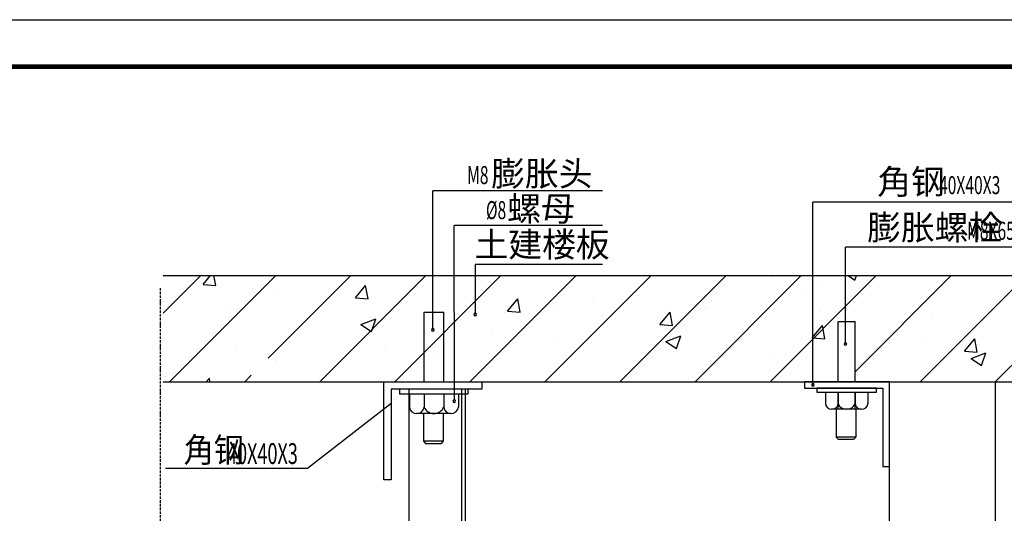
# Model space of a CAD drawing. Units: millimetres. Extents: x -278476643 to 278295649, y -1528171073 to 1528117210.
# Drawn here: x 593 to 5380, y -32757 to -30357 of the extents above; entities that cross this region are included whole.
import ezdxf

# ---------------------------------------------------------------- set-up
doc = ezdxf.new("R2010")
doc.units = ezdxf.units.MM
doc.linetypes.add('ACAD_ISO10W100', pattern=[18, 12, -3, 0, -3])
doc.linetypes.add('DASH', pattern=[0.35, 0.25, -0.1])
doc.styles.add('_TCH_SPACE', font='SIMPLEX', dxfattribs={"bigfont": 'GBCBIG'})

# ---------------------------------------------------------------- blocks, each defined once
blk = doc.blocks.new('A1')
at = {"color": 7}
for p, q in [((0, 59400), (84100, 59400)), ((2500, 58400), (83100, 58400))]:
    blk.add_line(p, q, dxfattribs=at)
at = {"color": 7, "const_width": 100}
blk.add_lwpolyline([(2500, 58400), (2500, 1000), (83100, 1000), (83100, 58400)], close=True, dxfattribs=at)

msp = doc.modelspace()

# ---------------------------------------------------------------- linework, layer by layer
for p, q in [((3426.091, -31189.643), (2601.01, -31189.643)), ((2601.01, -31864.704), (2601.01, -31189.643)), ((5495.805, -31244.731), (4449.61, -31244.731)), ((4449.61, -32132.497), (4449.61, -31244.731)), ((3426.091, -31358.513), (2705.753, -31358.513)), ((2706.129, -32205.872), (2705.765, -31358.513)), ((5495.805, -31462.82), (4607.269, -31462.82)), ((4607.269, -31933.939), (4607.269, -31462.82)), ((3426.091, -31547.683), (2806.885, -31547.683)), ((2806.885, -31547.683), (2806.885, -31790.905)), ((1290.548, -31601.408), (8024.213, -31601.408)), ((1290.548, -32117.501), (8024.213, -32117.501)), ((2485.316, -32153.255), (2485.316, -33638.044)), ((2740.756, -32153.255), (2740.756, -33638.044)), ((2759.002, -32153.255), (2759.002, -33638.044)), ((2398.482, -32223.2), (1992.575, -32539.336)), ((1992.575, -32539.336), (1302.25, -32539.336))]:
    msp.add_line(p, q)
at = {"linetype": 'Continuous'}
for p, q in [((1290.548, -31783.812), (1472.952, -31601.408)), ((1321.791, -32117.501), (1837.885, -31601.408)), ((1484.406, -31644.433), (1520.508, -31601.408)), ((1546.067, -31649.84), (1537.134, -31601.408)), ((1801.24, -32002.986), (2202.817, -31601.408)), ((2051.657, -32117.501), (2567.75, -31601.408)), ((2416.59, -32117.501), (2932.683, -31601.408)), ((2781.523, -32117.501), (3297.616, -31601.408)), ((3146.456, -32117.501), (3662.549, -31601.408)), ((3511.389, -32117.501), (4027.482, -31601.408)), ((3876.322, -32117.501), (4392.415, -31601.408)), ((4241.255, -32117.501), (4757.348, -31601.408)), ((4249.376, -31611.824), (4249.376, -31611.824)), ((4620.542, -31601.408), (4653.294, -31623.5)), ((4653.26, -31623.512), (4660.676, -31601.408)), ((4654.523, -32069.166), (5122.281, -31601.408)), ((4971.121, -32117.501), (5487.214, -31601.408)), ((5336.053, -32117.501), (5852.147, -31601.408)), ((1484.406, -31644.433), (1546.102, -31649.831)), ((1724.888, -31661.784), (1724.888, -31661.784)), ((1850.108, -31669.333), (1850.108, -31669.333)), ((2211.008, -31645.504), (2211.008, -31645.504)), ((2224.752, -31709.205), (2274.513, -31649.902)), ((2286.413, -31714.612), (2274.479, -31649.912)), ((2275.892, -31685.065), (2275.892, -31685.065)), ((4476.313, -31658.04), (4476.313, -31658.04)), ((2224.752, -31709.205), (2286.448, -31714.603)), ((2826.896, -31708.346), (2826.896, -31708.346)), ((2965.098, -31773.977), (3014.859, -31714.674)), ((3026.759, -31779.385), (3014.825, -31714.684)), ((3377.9, -31731.627), (3377.9, -31731.627)), ((3597.498, -31697.646), (3597.498, -31697.646)), ((3954.949, -31724.119), (3954.949, -31724.119)), ((4411.08, -31696.743), (4411.08, -31696.743)), ((1314.004, -31746.722), (1314.004, -31746.722)), ((1609.051, -31748.831), (1609.051, -31748.831)), ((2948.179, -31783.13), (2948.179, -31783.13)), ((2965.098, -31773.977), (3026.794, -31779.374)), ((3206.576, -31749.112), (3206.576, -31749.112)), ((3705.444, -31838.749), (3755.205, -31779.446)), ((3767.105, -31844.157), (3755.171, -31779.457)), ((3928.905, -31754.908), (3928.905, -31754.908)), ((4479.909, -31778.188), (4479.909, -31778.188)), ((2251.3, -31839.115), (2323.572, -31811.373)), ((2302.609, -31873.756), (2323.538, -31811.382)), ((3424.987, -31796.796), (3424.987, -31796.796)), ((3809.123, -31800.07), (3809.123, -31800.07)), ((5030.913, -31801.469), (5030.913, -31801.469)), ((2251.3, -31839.115), (2302.643, -31873.747)), ((2296.301, -31868.952), (2296.301, -31868.952)), ((2888.883, -31874.185), (2888.883, -31874.185)), ((3705.444, -31838.749), (3767.14, -31844.146)), ((4445.79, -31903.521), (4495.551, -31844.218)), ((4507.451, -31908.93), (4495.517, -31844.229)), ((5279.036, -31847.625), (5279.036, -31847.625)), ((1905.379, -31920.417), (1905.379, -31920.417)), ((3207.167, -31903.397), (3207.167, -31903.397)), ((3734.685, -31921.781), (3806.957, -31894.038)), ((3734.685, -31921.781), (3786.029, -31956.412)), ((3785.994, -31956.423), (3806.923, -31894.049)), ((4445.79, -31903.521), (4507.486, -31908.918)), ((4999.866, -31924.259), (4999.866, -31924.259)), ((5186.136, -31968.292), (5235.897, -31908.99)), ((5247.797, -31973.702), (5235.863, -31909.002)), ((1646.982, -31954.436), (1646.982, -31954.436)), ((2367.519, -31940.265), (2367.519, -31940.265)), ((5186.136, -31968.292), (5247.832, -31973.69)), ((5218.07, -32004.446), (5290.343, -31976.704)), ((5269.379, -32039.09), (5290.308, -31976.716)), ((1837.557, -32012.941), (1837.557, -32012.941)), ((2605.21, -32006.724), (2605.21, -32006.724)), ((3977.839, -32018.931), (3977.839, -32018.931)), ((4236.236, -31984.912), (4236.236, -31984.912)), ((4463.762, -32001.648), (4463.762, -32001.648)), ((5218.07, -32004.446), (5269.414, -32039.078)), ((3942.398, -32067.728), (3942.398, -32067.728)), ((1301.453, -32090.331), (1301.453, -32090.331)), ((1499.619, -32117.501), (1515.77, -32100.669)), ((1517.693, -32117.501), (1515.735, -32100.67)), ((1686.724, -32117.501), (1718.665, -32085.561)), ((2003.253, -32110.051), (2003.253, -32110.051)), ((3325.961, -32104.752), (3325.961, -32104.752))]:
    msp.add_line(p, q, dxfattribs=at)
at = {"color": 5, "linetype": 'ACAD_ISO10W100'}
msp.add_line((1276.403, -31662.09), (1276.403, -33150.599), dxfattribs=at)
at = {"color": 1, "linetype": 'DASH'}
for p, q in [((2558.841, -31780.023), (2654.184, -31780.023)), ((2558.841, -32117.501), (2558.841, -31780.023)), ((2654.184, -32117.501), (2654.184, -31780.023)), ((4571.948, -31825.215), (4654.523, -31825.215)), ((4571.948, -32117.501), (4571.948, -31825.215)), ((4654.523, -32117.501), (4654.523, -31825.215))]:
    msp.add_line(p, q, dxfattribs=at)
at = {"color": 3}
for p, q in [((2362.728, -32594.214), (2362.728, -32117.501)), ((2362.728, -32117.501), (2839.441, -32117.501)), ((2839.441, -32117.501), (2839.441, -32153.255)), ((4821.01, -32117.501), (4408.136, -32117.501)), ((4408.136, -32117.501), (4408.136, -32148.467)), ((4821.01, -32530.376), (4821.01, -32117.501)), ((2839.441, -32153.255), (2398.482, -32153.255)), ((2398.482, -32153.255), (2398.482, -32594.214)), ((4408.136, -32148.467), (4790.045, -32148.467)), ((4790.045, -32148.467), (4790.045, -32530.376)), ((4790.045, -32530.376), (4821.01, -32530.376)), ((2398.482, -32594.214), (2362.728, -32594.214))]:
    msp.add_line(p, q, dxfattribs=at)
at = {"color": 6}
for p, q in [((4821.01, -33639.241), (4821.01, -32117.501)), ((5337.104, -33644.867), (5337.104, -32117.501))]:
    msp.add_line(p, q, dxfattribs=at)
at = {"color": 1}
for p, q in [((2773.362, -32153.255), (2439.663, -32153.255)), ((2439.663, -32153.255), (2439.663, -32177.091)), ((2773.362, -32177.091), (2773.362, -32153.255)), ((4757.741, -32148.467), (4468.729, -32148.467)), ((4468.729, -32148.467), (4468.729, -32169.111)), ((4757.741, -32169.111), (4757.741, -32148.467)), ((2439.663, -32177.091), (2773.362, -32177.091)), ((2487.335, -32177.091), (2487.335, -32241.733)), ((2558.841, -32177.091), (2558.841, -32241.733)), ((2654.184, -32177.091), (2654.184, -32241.733)), ((2725.691, -32177.091), (2725.691, -32241.733)), ((4468.729, -32169.111), (4757.741, -32169.111)), ((4510.017, -32169.111), (4510.017, -32225.097)), ((4571.948, -32169.111), (4571.948, -32225.097)), ((4571.948, -32251.686), (4571.948, -32170.54)), ((4654.523, -32170.54), (4571.948, -32170.54)), ((4654.523, -32169.111), (4654.523, -32225.097)), ((4654.523, -32251.686), (4654.523, -32170.54)), ((4716.454, -32169.111), (4716.454, -32225.097)), ((4686.267, -32251.686), (4540.204, -32251.686)), ((4563.046, -32251.683), (4563.046, -32386.406)), ((4658.388, -32251.683), (4658.388, -32386.406)), ((2690.836, -32272.433), (2522.189, -32272.433)), ((2555.854, -32272.433), (2555.854, -32407.155)), ((2651.196, -32272.433), (2651.196, -32407.155)), ((2555.854, -32407.155), (2567.253, -32419.073)), ((2651.196, -32407.155), (2555.854, -32407.155)), ((2651.196, -32407.155), (2639.797, -32419.073)), ((4563.046, -32386.406), (4574.445, -32398.323)), ((4658.388, -32386.406), (4563.046, -32386.406)), ((4646.989, -32398.323), (4574.445, -32398.323)), ((4658.388, -32386.406), (4646.989, -32398.323)), ((2639.797, -32419.073), (2567.253, -32419.073))]:
    msp.add_line(p, q, dxfattribs=at)
for centre, start, end in [((2806.885, -31790.905), 0, 180), ((2806.885, -31790.905), 180, 0), ((2601.01, -31864.704), 0, 180), ((2601.01, -31864.704), 180, 0), ((4607.269, -31933.939), 0, 180), ((4607.269, -31933.939), 180, 0), ((4449.61, -32132.497), 0, 180), ((4449.61, -32132.497), 180, 0), ((2705.72, -32212.31), 0, 180), ((2705.72, -32212.31), 180, 0)]:
    msp.add_arc(centre, 6.451, start, end)
for centre, radius, start, end in [((2523.088, -32236.277), 36.167, 188.67738, 351.32262), ((2606.513, -32220.071), 52.362, 204.438011, 335.561989), ((2689.937, -32236.277), 36.167, 188.67738, 351.32262), ((4540.982, -32220.371), 31.324, 188.67738, 351.32262), ((4613.235, -32206.335), 45.35, 204.438011, 335.561989), ((4685.488, -32220.371), 31.324, 188.67738, 351.32262)]:
    msp.add_arc(centre, radius, start, end, dxfattribs=at)

# ---------------------------------------------------------------- block references
at = {"color": 0, "xscale": 0.2280153739315292, "yscale": 0.2280153739315292, "zscale": 0.2280153739315292}
msp.add_blockref('A1', (-4809.682, -43900.982), dxfattribs=at)

# ---------------------------------------------------------------- texts
at = {"color": 4, "style": '_TCH_SPACE'}
for s, height, width, p in [('M8', 87.7358, 0.635294, (2768.098, -31156.387)), ('40X40X3', 87.7358, 0.635294, (5062.403, -31205.381)), ('%%C8', 87.7358, 0.635294, (2859.693, -31326.934)), ('M8X65', 87.7358, 0.635294, (5199.194, -31427.462)), ('角钢', 119.1781, 0.9, (1390.468, -32508.752)), ('40X40X3', 101.3014, 0.635294, (1600.918, -32517.638))]:
    msp.add_text(s, height=height, dxfattribs=dict(at, width=width)).set_placement(p)
for s, p in [('膨胀头', (2884.883, -31165.494)), ('角钢', (4762.149, -31205.381)), ('螺母', (2963.207, -31336.041)), ('膨胀螺栓', (4713.147, -31427.462)), ('土建楼板', (2803.876, -31510.239))]:
    msp.add_text(s, height=120.4217, dxfattribs=at).set_placement(p)

doc.saveas('drawing.dxf')
